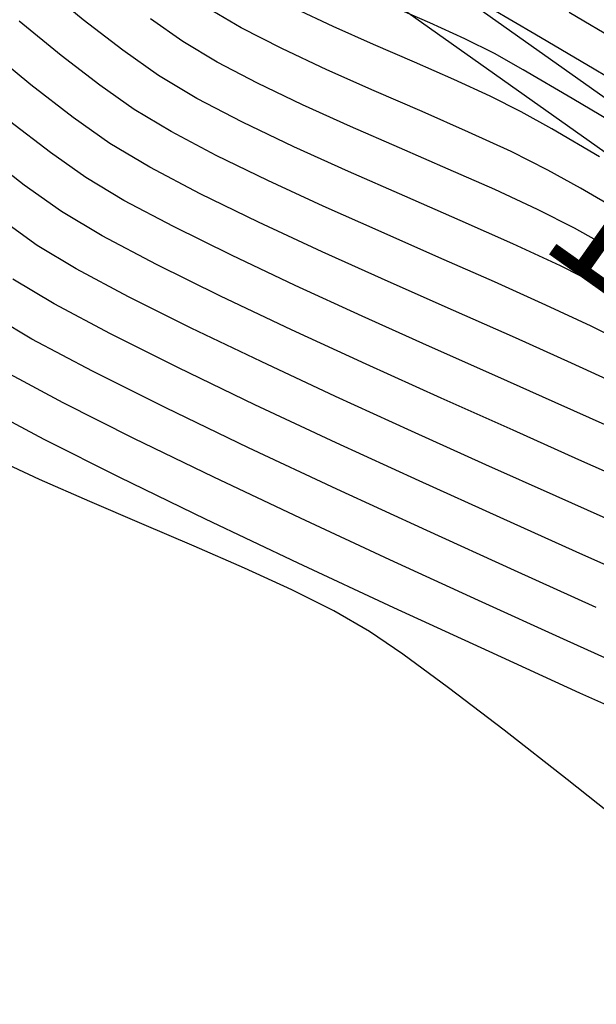
# Model space of a CAD drawing. Units: metres. Extents: x 753413 to 756021, y 8562867 to 8563500.
# Drawn here: x 753979 to 753991, y 8563276 to 8563296 of the extents above; entities that cross this region are included whole.
import ezdxf

# ---------------------------------------------------------------- set-up
doc = ezdxf.new("R2010")
doc.units = ezdxf.units.M
for name, color, linetype in [('EJE_LINEA', 5, 'Continuous'), ('EJE_TEXTO', 7, 'Continuous'), ('SECTOR 3-CONT-MAJ', 30, 'Continuous'), ('SECTOR 3-CONT-MIN', 124, 'Continuous')]:
    doc.layers.add(name, color=color, linetype=linetype)
doc.styles.get("Standard").update_dxf_attribs({"font": 'ARIAL.TTF'})

msp = doc.modelspace()

# ---------------------------------------------------------------- linework, layer by layer
at = {"layer": 'EJE_LINEA'}
for points in [[(754198.799, 8563156.678), (754193.472, 8563158.76, -0.06109), (754149.91, 8563182.254), (753986.996, 8563297.732, -0.074045), (753967.16, 8563316.754), (753928.572, 8563366.626, -0.109607), (753913.195, 8563399.274, -0.109607)], [(754198.471, 8563155.84), (754193.145, 8563157.922, -0.06109), (754149.39, 8563181.52), (753986.476, 8563296.997, -0.074045), (753966.448, 8563316.203), (753927.86, 8563366.076, -0.109607), (753912.317, 8563399.076, -0.109607)]]:
    msp.add_lwpolyline(points, format="xyb", dxfattribs=at)
at = {"layer": 'SECTOR 3-CONT-MAJ', "extrusion": (0.511699, 0.859165, 0)}
msp.add_line((753992.149, 8563295.477, 1120), (753990.62, 8563296.387, 1120), dxfattribs=at)
at = {"layer": 'SECTOR 3-CONT-MAJ'}
for p, q in [((753982.772, 8563295.793, 1125), (753982.115, 8563296.255, 1125)), ((753987.176, 8563293.636, 1125), (753986.178, 8563294.072, 1125)), ((753979.545, 8563292.88, 1130), (753978.649, 8563293.574, 1130)), ((753989.977, 8563292.384, 1125), (753989.109, 8563292.787, 1125)), ((753990.733, 8563292.002, 1125), (753989.977, 8563292.384, 1125)), ((753981.132, 8563291.85, 1130), (753980.301, 8563292.346, 1130)), ((753991.514, 8563291.567, 1125), (753990.733, 8563292.002, 1125)), ((753984.979, 8563289.941, 1130), (753983.536, 8563290.624, 1130)), ((753988.018, 8563288.554, 1130), (753986.495, 8563289.243, 1130)), ((753981.486, 8563286.941, 1135), (753979.954, 8563287.712, 1135)), ((753992.528, 8563281.801, 1135), (753990.842, 8563282.563, 1135))]:
    msp.add_line(p, q, dxfattribs=at)
at = {"layer": 'SECTOR 3-CONT-MAJ', "extrusion": (-0.514108, -0.857725, 0)}
msp.add_line((753983.467, 8563295.376, 1125), (753982.772, 8563295.793, 1125), dxfattribs=at)
at = {"layer": 'SECTOR 3-CONT-MAJ', "extrusion": (-0.46245, -0.886645, 0)}
msp.add_line((753984.289, 8563294.947, 1125), (753983.467, 8563295.376, 1125), dxfattribs=at)
at = {"layer": 'SECTOR 3-CONT-MAJ', "extrusion": (-0.430322, -0.902676, 0)}
msp.add_line((753985.204, 8563294.511, 1125), (753984.289, 8563294.947, 1125), dxfattribs=at)
at = {"layer": 'SECTOR 3-CONT-MAJ', "extrusion": (-0.410902, -0.91168, 0)}
msp.add_line((753986.178, 8563294.072, 1125), (753985.204, 8563294.511, 1125), dxfattribs=at)
at = {"layer": 'SECTOR 3-CONT-MAJ', "extrusion": (-0.398869, -0.917008, 0)}
msp.add_line((753988.164, 8563293.206, 1125), (753987.176, 8563293.636, 1125), dxfattribs=at)
at = {"layer": 'SECTOR 3-CONT-MAJ', "extrusion": (-0.405001, -0.914316, 0)}
msp.add_line((753989.109, 8563292.787, 1125), (753988.164, 8563293.206, 1125), dxfattribs=at)
at = {"layer": 'SECTOR 3-CONT-MAJ', "extrusion": (0.577632, 0.816298, 0)}
msp.add_line((753980.301, 8563292.346, 1130), (753979.545, 8563292.88, 1130), dxfattribs=at)
at = {"layer": 'SECTOR 3-CONT-MAJ', "extrusion": (-0.46757, -0.883956, 0)}
msp.add_line((753982.232, 8563291.268, 1130), (753981.132, 8563291.85, 1130), dxfattribs=at)
at = {"layer": 'SECTOR 3-CONT-MAJ', "extrusion": (-0.442999, -0.896522, 0)}
msp.add_line((753983.536, 8563290.624, 1130), (753982.232, 8563291.268, 1130), dxfattribs=at)
at = {"layer": 'SECTOR 3-CONT-MAJ', "extrusion": (-0.418189, -0.90836, 0)}
msp.add_line((753986.495, 8563289.243, 1130), (753984.979, 8563289.941, 1130), dxfattribs=at)
at = {"layer": 'SECTOR 3-CONT-MAJ', "extrusion": (0.470532, 0.882383, 0)}
msp.add_line((753979.954, 8563287.712, 1135), (753978.71, 8563288.375, 1135), dxfattribs=at)
at = {"layer": 'SECTOR 3-CONT-MAJ', "extrusion": (-0.408436, -0.912787, 0)}
msp.add_line((753989.482, 8563287.899, 1130), (753988.018, 8563288.554, 1130), dxfattribs=at)
at = {"layer": 'SECTOR 3-CONT-MAJ', "extrusion": (-0.407502, -0.913204, 0)}
msp.add_line((753990.822, 8563287.301, 1130), (753989.482, 8563287.899, 1130), dxfattribs=at)
at = {"layer": 'SECTOR 3-CONT-MAJ', "extrusion": (-0.409849, -0.912153, 0)}
msp.add_line((753991.973, 8563286.784, 1130), (753990.822, 8563287.301, 1130), dxfattribs=at)
at = {"layer": 'SECTOR 3-CONT-MAJ', "extrusion": (-0.436869, -0.899525, 0)}
msp.add_line((753983.231, 8563286.093, 1135), (753981.486, 8563286.941, 1135), dxfattribs=at)
at = {"layer": 'SECTOR 3-CONT-MAJ', "extrusion": (-0.428387, -0.903595, 0)}
msp.add_line((753985.114, 8563285.201, 1135), (753983.231, 8563286.093, 1135), dxfattribs=at)
at = {"layer": 'SECTOR 3-CONT-MAJ', "extrusion": (-0.422342, -0.906437, 0)}
msp.add_line((753987.06, 8563284.294, 1135), (753985.114, 8563285.201, 1135), dxfattribs=at)
at = {"layer": 'SECTOR 3-CONT-MAJ', "extrusion": (-0.417843, -0.908519, 0)}
msp.add_line((753988.995, 8563283.404, 1135), (753987.06, 8563284.294, 1135), dxfattribs=at)
at = {"layer": 'SECTOR 3-CONT-MAJ', "extrusion": (-0.414401, -0.910094, 0)}
msp.add_line((753990.842, 8563282.563, 1135), (753988.995, 8563283.404, 1135), dxfattribs=at)
at = {"layer": 'SECTOR 3-CONT-MIN', "extrusion": (0.63588, 0.771788, 0)}
msp.add_line((753980.744, 8563296.239, 1126), (753979.888, 8563296.944, 1126), dxfattribs=at)
at = {"layer": 'SECTOR 3-CONT-MIN'}
for p, q in [((753983.955, 8563296.073, 1124), (753983.266, 8563296.482, 1124)), ((753985.826, 8563296.102, 1123), (753985.046, 8563296.466, 1123)), ((753987.793, 8563296.173, 1122), (753987.026, 8563296.508, 1122)), ((753989.926, 8563295.943, 1121), (753989.044, 8563296.461, 1121)), ((753984.779, 8563295.652, 1124), (753983.955, 8563296.073, 1124)), ((753986.648, 8563295.737, 1123), (753985.826, 8563296.102, 1123)), ((753985.695, 8563295.224, 1124), (753984.779, 8563295.652, 1124)), ((753989.689, 8563295.221, 1122), (753989.108, 8563295.55, 1122)), ((753983.051, 8563294.641, 1126), (753982.278, 8563295.103, 1126)), ((753980.542, 8563294.252, 1128), (753979.682, 8563294.917, 1128)), ((753988.578, 8563293.957, 1124), (753987.637, 8563294.371, 1124)), ((753981.289, 8563293.725, 1128), (753980.542, 8563294.252, 1128)), ((753983.448, 8563293.482, 1127), (753982.531, 8563293.966, 1127)), ((753989.444, 8563293.56, 1124), (753988.578, 8563293.957, 1124)), ((753991.796, 8563292.268, 1124), (753990.85, 8563292.817, 1124)), ((753982.578, 8563292.036, 1129), (753981.573, 8563292.569, 1129)), ((753989.479, 8563291.686, 1126), (753988.409, 8563292.161, 1126)), ((753991.275, 8563290.82, 1126), (753990.448, 8563291.237, 1126)), ((753980.153, 8563290.466, 1132), (753979.313, 8563290.967, 1132)), ((753982.94, 8563289.977, 1131), (753981.667, 8563290.613, 1131)), ((753990.673, 8563289.263, 1128), (753989.533, 8563289.774, 1128)), ((753980.339, 8563288.459, 1134), (753979.166, 8563289.086, 1134)), ((753982.425, 8563288.354, 1133), (753980.931, 8563289.1, 1133)), ((753991.418, 8563287.98, 1129), (753990.341, 8563288.465, 1129)), ((753983.403, 8563286.945, 1134), (753981.774, 8563287.736, 1134)), ((753985.901, 8563286.704, 1133), (753984.107, 8563287.545, 1133)), ((753990.356, 8563286.561, 1131), (753988.931, 8563287.2, 1131)), ((753982.998, 8563285.546, 1136), (753981.939, 8563285.998, 1136)), ((753989.512, 8563285.05, 1133), (753987.728, 8563285.862, 1133)), ((753992.136, 8563284.817, 1132), (753990.766, 8563285.431, 1132)), ((753991.174, 8563284.301, 1133), (753989.512, 8563285.05, 1133)), ((753985.842, 8563284.23, 1136), (753984.984, 8563284.659, 1136)), ((753986.565, 8563283.815, 1136), (753985.842, 8563284.23, 1136)), ((753992.09, 8563282.943, 1134), (753990.507, 8563283.657, 1134)), ((753988.171, 8563282.67, 1136), (753987.243, 8563283.353, 1136)), ((753991.959, 8563279.709, 1136), (753990.579, 8563280.808, 1136))]:
    msp.add_line(p, q, dxfattribs=at)
at = {"layer": 'SECTOR 3-CONT-MIN', "extrusion": (0.632385, 0.774654, 0)}
msp.add_line((753980.295, 8563295.513, 1127), (753979.444, 8563296.208, 1127), dxfattribs=at)
at = {"layer": 'SECTOR 3-CONT-MIN', "extrusion": (-0.611806, -0.791008, 0)}
msp.add_line((753981.549, 8563295.617, 1126), (753980.744, 8563296.239, 1126), dxfattribs=at)
at = {"layer": 'SECTOR 3-CONT-MIN', "extrusion": (-0.412961, -0.910749, 0)}
msp.add_line((753988.502, 8563295.852, 1122), (753987.793, 8563296.173, 1122), dxfattribs=at)
at = {"layer": 'SECTOR 3-CONT-MIN', "extrusion": (-0.445791, -0.895137, 0)}
msp.add_line((753989.108, 8563295.55, 1122), (753988.502, 8563295.852, 1122), dxfattribs=at)
at = {"layer": 'SECTOR 3-CONT-MIN', "extrusion": (-0.509498, -0.860472, 0)}
msp.add_line((753991.128, 8563295.232, 1121), (753989.926, 8563295.943, 1121), dxfattribs=at)
at = {"layer": 'SECTOR 3-CONT-MIN', "extrusion": (0.633865, 0.773444, 0)}
msp.add_line((753979.682, 8563294.917, 1128), (753978.741, 8563295.689, 1128), dxfattribs=at)
at = {"layer": 'SECTOR 3-CONT-MIN', "extrusion": (-0.575891, -0.817527, 0)}
msp.add_line((753982.278, 8563295.103, 1126), (753981.549, 8563295.617, 1126), dxfattribs=at)
at = {"layer": 'SECTOR 3-CONT-MIN', "extrusion": (-0.398867, -0.917009, 0)}
for p, q in [((753987.477, 8563295.376, 1123), (753986.648, 8563295.737, 1123)), ((753987.637, 8563294.371, 1124), (753986.662, 8563294.795, 1124))]:
    msp.add_line(p, q, dxfattribs=at)
at = {"layer": 'SECTOR 3-CONT-MIN', "extrusion": (-0.609754, -0.792591, 0)}
msp.add_line((753981.083, 8563294.906, 1127), (753980.295, 8563295.513, 1127), dxfattribs=at)
at = {"layer": 'SECTOR 3-CONT-MIN', "extrusion": (-0.402238, -0.915535, 0)}
msp.add_line((753988.278, 8563295.024, 1123), (753987.477, 8563295.376, 1123), dxfattribs=at)
at = {"layer": 'SECTOR 3-CONT-MIN', "extrusion": (-0.405562, -0.914068, 0)}
msp.add_line((753986.662, 8563294.795, 1124), (753985.695, 8563295.224, 1124), dxfattribs=at)
at = {"layer": 'SECTOR 3-CONT-MIN', "extrusion": (-0.504969, -0.863137, 0)}
msp.add_line((753990.681, 8563294.64, 1122), (753989.689, 8563295.221, 1122), dxfattribs=at)
at = {"layer": 'SECTOR 3-CONT-MIN', "extrusion": (0.511515, 0.859274, 0)}
msp.add_line((753992.565, 8563294.376, 1121), (753991.128, 8563295.232, 1121), dxfattribs=at)
at = {"layer": 'SECTOR 3-CONT-MIN', "extrusion": (-0.417162, -0.908832, 0)}
msp.add_line((753989.014, 8563294.687, 1123), (753988.278, 8563295.024, 1123), dxfattribs=at)
at = {"layer": 'SECTOR 3-CONT-MIN', "extrusion": (-0.575335, -0.817918, 0)}
msp.add_line((753981.783, 8563294.414, 1127), (753981.083, 8563294.906, 1127), dxfattribs=at)
at = {"layer": 'SECTOR 3-CONT-MIN', "extrusion": (-0.46169, -0.887041, 0)}
msp.add_line((753983.982, 8563294.157, 1126), (753983.051, 8563294.641, 1126), dxfattribs=at)
at = {"layer": 'SECTOR 3-CONT-MIN', "extrusion": (-0.448597, -0.893734, 0)}
for p, q in [((753989.649, 8563294.368, 1123), (753989.014, 8563294.687, 1123)), ((753990.191, 8563293.185, 1124), (753989.444, 8563293.56, 1124))]:
    msp.add_line(p, q, dxfattribs=at)
at = {"layer": 'SECTOR 3-CONT-MIN', "extrusion": (0.50942, 0.860518, 0)}
msp.add_line((753991.986, 8563293.868, 1122), (753990.681, 8563294.64, 1122), dxfattribs=at)
at = {"layer": 'SECTOR 3-CONT-MIN', "extrusion": (-0.514511, -0.857483, 0)}
msp.add_line((753982.531, 8563293.966, 1127), (753981.783, 8563294.414, 1127), dxfattribs=at)
at = {"layer": 'SECTOR 3-CONT-MIN', "extrusion": (-0.490485, -0.87145, 0)}
msp.add_line((753990.269, 8563294.019, 1123), (753989.649, 8563294.368, 1123), dxfattribs=at)
at = {"layer": 'SECTOR 3-CONT-MIN', "extrusion": (0.609885, 0.79249, 0)}
msp.add_line((753980.08, 8563293.539, 1129), (753979.249, 8563294.179, 1129), dxfattribs=at)
at = {"layer": 'SECTOR 3-CONT-MIN', "extrusion": (0.430521, 0.902581, 0)}
msp.add_line((753985.025, 8563293.659, 1126), (753983.982, 8563294.157, 1126), dxfattribs=at)
at = {"layer": 'SECTOR 3-CONT-MIN', "extrusion": (-0.503356, -0.864079, 0)}
msp.add_line((753991.239, 8563293.454, 1123), (753990.269, 8563294.019, 1123), dxfattribs=at)
at = {"layer": 'SECTOR 3-CONT-MIN', "extrusion": (-0.512652, -0.858597, 0)}
msp.add_line((753982.097, 8563293.242, 1128), (753981.289, 8563293.725, 1128), dxfattribs=at)
at = {"layer": 'SECTOR 3-CONT-MIN', "extrusion": (-0.411897, -0.91123, 0)}
msp.add_line((753986.139, 8563293.155, 1126), (753985.025, 8563293.659, 1126), dxfattribs=at)
at = {"layer": 'SECTOR 3-CONT-MIN', "extrusion": (0.576151, 0.817343, 0)}
msp.add_line((753980.795, 8563293.035, 1129), (753980.08, 8563293.539, 1129), dxfattribs=at)
at = {"layer": 'SECTOR 3-CONT-MIN', "extrusion": (-0.437062, -0.899431, 0)}
msp.add_line((753984.494, 8563292.974, 1127), (753983.448, 8563293.482, 1127), dxfattribs=at)
at = {"layer": 'SECTOR 3-CONT-MIN', "extrusion": (-0.46497, -0.885326, 0)}
msp.add_line((753983.123, 8563292.703, 1128), (753982.097, 8563293.242, 1128), dxfattribs=at)
at = {"layer": 'SECTOR 3-CONT-MIN', "extrusion": (-0.488199, -0.872732, 0)}
msp.add_line((753990.85, 8563292.817, 1124), (753990.191, 8563293.185, 1124), dxfattribs=at)
at = {"layer": 'SECTOR 3-CONT-MIN', "extrusion": (-0.513854, -0.857877, 0)}
msp.add_line((753981.573, 8563292.569, 1129), (753980.795, 8563293.035, 1129), dxfattribs=at)
at = {"layer": 'SECTOR 3-CONT-MIN', "extrusion": (-0.418949, -0.90801, 0)}
msp.add_line((753985.624, 8563292.452, 1127), (753984.494, 8563292.974, 1127), dxfattribs=at)
at = {"layer": 'SECTOR 3-CONT-MIN', "extrusion": (-0.402233, -0.915537, 0)}
msp.add_line((753987.282, 8563292.653, 1126), (753986.139, 8563293.155, 1126), dxfattribs=at)
at = {"layer": 'SECTOR 3-CONT-MIN', "extrusion": (-0.437627, -0.899157, 0)}
msp.add_line((753984.31, 8563292.126, 1128), (753983.123, 8563292.703, 1128), dxfattribs=at)
at = {"layer": 'SECTOR 3-CONT-MIN', "extrusion": (-0.400116, -0.916464, 0)}
msp.add_line((753988.409, 8563292.161, 1126), (753987.282, 8563292.653, 1126), dxfattribs=at)
at = {"layer": 'SECTOR 3-CONT-MIN', "extrusion": (-0.408156, -0.912912, 0)}
msp.add_line((753986.798, 8563291.928, 1127), (753985.624, 8563292.452, 1127), dxfattribs=at)
at = {"layer": 'SECTOR 3-CONT-MIN', "extrusion": (0.579921, 0.814673, 0)}
msp.add_line((753979.807, 8563291.656, 1131), (753979.007, 8563292.226, 1131), dxfattribs=at)
at = {"layer": 'SECTOR 3-CONT-MIN', "extrusion": (-0.442853, -0.896594, 0)}
msp.add_line((753983.756, 8563291.454, 1129), (753982.578, 8563292.036, 1129), dxfattribs=at)
at = {"layer": 'SECTOR 3-CONT-MIN', "extrusion": (-0.420937, -0.90709, 0)}
msp.add_line((753985.601, 8563291.526, 1128), (753984.31, 8563292.126, 1128), dxfattribs=at)
at = {"layer": 'SECTOR 3-CONT-MIN', "extrusion": (-0.403014, -0.915194, 0)}
msp.add_line((753987.971, 8563291.411, 1127), (753986.798, 8563291.928, 1127), dxfattribs=at)
at = {"layer": 'SECTOR 3-CONT-MIN', "extrusion": (-0.513591, -0.858035, 0)}
msp.add_line((753980.603, 8563291.18, 1131), (753979.807, 8563291.656, 1131), dxfattribs=at)
at = {"layer": 'SECTOR 3-CONT-MIN', "extrusion": (-0.420789, -0.907159, 0)}
msp.add_line((753990.448, 8563291.237, 1126), (753989.479, 8563291.686, 1126), dxfattribs=at)
at = {"layer": 'SECTOR 3-CONT-MIN', "extrusion": (-0.426789, -0.904351, 0)}
msp.add_line((753985.052, 8563290.842, 1129), (753983.756, 8563291.454, 1129), dxfattribs=at)
at = {"layer": 'SECTOR 3-CONT-MIN', "extrusion": (0.410854, 0.911701, 0)}
msp.add_line((753986.94, 8563290.923, 1128), (753985.601, 8563291.526, 1128), dxfattribs=at)
at = {"layer": 'SECTOR 3-CONT-MIN', "extrusion": (-0.403066, -0.915171, 0)}
msp.add_line((753989.102, 8563290.913, 1127), (753987.971, 8563291.411, 1127), dxfattribs=at)
at = {"layer": 'SECTOR 3-CONT-MIN', "extrusion": (-0.470594, -0.88235, 0)}
msp.add_line((753981.667, 8563290.613, 1131), (753980.603, 8563291.18, 1131), dxfattribs=at)
at = {"layer": 'SECTOR 3-CONT-MIN', "extrusion": (-0.416456, -0.909156, 0)}
msp.add_line((753986.413, 8563290.219, 1129), (753985.052, 8563290.842, 1129), dxfattribs=at)
at = {"layer": 'SECTOR 3-CONT-MIN', "extrusion": (-0.405634, -0.914036, 0)}
msp.add_line((753988.269, 8563290.333, 1128), (753986.94, 8563290.923, 1128), dxfattribs=at)
at = {"layer": 'SECTOR 3-CONT-MIN', "extrusion": (-0.408947, -0.912558, 0)}
msp.add_line((753990.149, 8563290.444, 1127), (753989.102, 8563290.913, 1127), dxfattribs=at)
at = {"layer": 'SECTOR 3-CONT-MIN', "extrusion": (-0.469644, -0.882856, 0)}
msp.add_line((753981.299, 8563289.856, 1132), (753980.153, 8563290.466, 1132), dxfattribs=at)
at = {"layer": 'SECTOR 3-CONT-MIN', "extrusion": (-0.422882, -0.906185, 0)}
msp.add_line((753991.068, 8563290.015, 1127), (753990.149, 8563290.444, 1127), dxfattribs=at)
at = {"layer": 'SECTOR 3-CONT-MIN', "extrusion": (-0.511235, -0.859441, 0)}
msp.add_line((753979.703, 8563289.751, 1133), (753978.819, 8563290.278, 1133), dxfattribs=at)
at = {"layer": 'SECTOR 3-CONT-MIN', "extrusion": (0.410033, 0.912071, 0)}
msp.add_line((753987.784, 8563289.603, 1129), (753986.413, 8563290.219, 1129), dxfattribs=at)
at = {"layer": 'SECTOR 3-CONT-MIN', "extrusion": (-0.404794, -0.914408, 0)}
msp.add_line((753989.533, 8563289.774, 1128), (753988.269, 8563290.333, 1128), dxfattribs=at)
at = {"layer": 'SECTOR 3-CONT-MIN', "extrusion": (0.432331, 0.901715, 0)}
msp.add_line((753984.362, 8563289.295, 1131), (753982.94, 8563289.977, 1131), dxfattribs=at)
at = {"layer": 'SECTOR 3-CONT-MIN', "extrusion": (-0.450565, -0.892744, 0)}
msp.add_line((753991.817, 8563289.637, 1127), (753991.068, 8563290.015, 1127), dxfattribs=at)
at = {"layer": 'SECTOR 3-CONT-MIN', "extrusion": (-0.446874, -0.894597, 0)}
msp.add_line((753982.683, 8563289.165, 1132), (753981.299, 8563289.856, 1132), dxfattribs=at)
at = {"layer": 'SECTOR 3-CONT-MIN', "extrusion": (-0.468789, -0.88331, 0)}
msp.add_line((753980.931, 8563289.1, 1133), (753979.703, 8563289.751, 1133), dxfattribs=at)
at = {"layer": 'SECTOR 3-CONT-MIN', "extrusion": (-0.406749, -0.91354, 0)}
msp.add_line((753989.111, 8563289.012, 1129), (753987.784, 8563289.603, 1129), dxfattribs=at)
at = {"layer": 'SECTOR 3-CONT-MIN', "extrusion": (-0.432918, -0.901433, 0)}
msp.add_line((753984.235, 8563288.419, 1132), (753982.683, 8563289.165, 1132), dxfattribs=at)
at = {"layer": 'SECTOR 3-CONT-MIN', "extrusion": (0.422609, 0.906312, 0)}
msp.add_line((753985.874, 8563288.589, 1131), (753984.362, 8563289.295, 1131), dxfattribs=at)
at = {"layer": 'SECTOR 3-CONT-MIN', "extrusion": (-0.42074, -0.907181, 0)}
msp.add_line((753991.634, 8563288.817, 1128), (753990.673, 8563289.263, 1128), dxfattribs=at)
at = {"layer": 'SECTOR 3-CONT-MIN', "extrusion": (0.406555, 0.913626, 0)}
msp.add_line((753990.341, 8563288.465, 1129), (753989.111, 8563289.012, 1129), dxfattribs=at)
at = {"layer": 'SECTOR 3-CONT-MIN', "extrusion": (0.415988, 0.90937, 0)}
msp.add_line((753987.417, 8563287.884, 1131), (753985.874, 8563288.589, 1131), dxfattribs=at)
at = {"layer": 'SECTOR 3-CONT-MIN', "extrusion": (-0.449869, -0.893094, 0)}
msp.add_line((753981.774, 8563287.736, 1134), (753980.339, 8563288.459, 1134), dxfattribs=at)
at = {"layer": 'SECTOR 3-CONT-MIN', "extrusion": (-0.423669, -0.905817, 0)}
msp.add_line((753985.888, 8563287.646, 1132), (753984.235, 8563288.419, 1132), dxfattribs=at)
at = {"layer": 'SECTOR 3-CONT-MIN', "extrusion": (-0.433408, -0.901198, 0)}
msp.add_line((753984.107, 8563287.545, 1133), (753982.425, 8563288.354, 1133), dxfattribs=at)
at = {"layer": 'SECTOR 3-CONT-MIN', "extrusion": (-0.411579, -0.911374, 0)}
msp.add_line((753988.931, 8563287.2, 1131), (753987.417, 8563287.884, 1131), dxfattribs=at)
at = {"layer": 'SECTOR 3-CONT-MIN', "extrusion": (-0.417297, -0.90877, 0)}
msp.add_line((753987.573, 8563286.872, 1132), (753985.888, 8563287.646, 1132), dxfattribs=at)
at = {"layer": 'SECTOR 3-CONT-MIN', "extrusion": (-0.422903, -0.906175, 0)}
msp.add_line((753979.857, 8563286.902, 1136), (753978.902, 8563287.347, 1136), dxfattribs=at)
at = {"layer": 'SECTOR 3-CONT-MIN', "extrusion": (-0.403027, -0.915188, 0)}
msp.add_line((753980.88, 8563286.451, 1136), (753979.857, 8563286.902, 1136), dxfattribs=at)
at = {"layer": 'SECTOR 3-CONT-MIN', "extrusion": (-0.427909, -0.903822, 0)}
msp.add_line((753985.159, 8563286.114, 1134), (753983.403, 8563286.945, 1134), dxfattribs=at)
at = {"layer": 'SECTOR 3-CONT-MIN', "extrusion": (-0.412911, -0.910771, 0)}
msp.add_line((753989.222, 8563286.125, 1132), (753987.573, 8563286.872, 1132), dxfattribs=at)
at = {"layer": 'SECTOR 3-CONT-MIN', "extrusion": (-0.418412, -0.908257, 0)}
msp.add_line((753987.728, 8563285.862, 1133), (753985.901, 8563286.704, 1133), dxfattribs=at)
at = {"layer": 'SECTOR 3-CONT-MIN', "extrusion": (-0.408337, -0.912831, 0)}
msp.add_line((753991.634, 8563285.99, 1131), (753990.356, 8563286.561, 1131), dxfattribs=at)
at = {"layer": 'SECTOR 3-CONT-MIN', "extrusion": (-0.393299, -0.919411, 0)}
msp.add_line((753981.939, 8563285.998, 1136), (753980.88, 8563286.451, 1136), dxfattribs=at)
at = {"layer": 'SECTOR 3-CONT-MIN', "extrusion": (-0.421647, -0.90676, 0)}
msp.add_line((753986.974, 8563285.27, 1134), (753985.159, 8563286.114, 1134), dxfattribs=at)
at = {"layer": 'SECTOR 3-CONT-MIN', "extrusion": (-0.41011, -0.912036, 0)}
msp.add_line((753990.766, 8563285.431, 1132), (753989.222, 8563286.125, 1132), dxfattribs=at)
at = {"layer": 'SECTOR 3-CONT-MIN', "extrusion": (-0.399509, -0.916729, 0)}
msp.add_line((753984.024, 8563285.099, 1136), (753982.998, 8563285.546, 1136), dxfattribs=at)
at = {"layer": 'SECTOR 3-CONT-MIN', "extrusion": (0.417038, 0.908889, 0)}
msp.add_line((753988.779, 8563284.442, 1134), (753986.974, 8563285.27, 1134), dxfattribs=at)
at = {"layer": 'SECTOR 3-CONT-MIN', "extrusion": (-0.4167, -0.909044, 0)}
msp.add_line((753984.984, 8563284.659, 1136), (753984.024, 8563285.099, 1136), dxfattribs=at)
at = {"layer": 'SECTOR 3-CONT-MIN', "extrusion": (-0.413596, -0.910461, 0)}
msp.add_line((753990.507, 8563283.657, 1134), (753988.779, 8563284.442, 1134), dxfattribs=at)
at = {"layer": 'SECTOR 3-CONT-MIN', "extrusion": (-0.563426, -0.826166, 0)}
msp.add_line((753987.243, 8563283.353, 1136), (753986.565, 8563283.815, 1136), dxfattribs=at)
at = {"layer": 'SECTOR 3-CONT-MIN', "extrusion": (-0.606964, -0.794729, 0)}
msp.add_line((753989.3, 8563281.809, 1136), (753988.171, 8563282.67, 1136), dxfattribs=at)
at = {"layer": 'SECTOR 3-CONT-MIN', "extrusion": (-0.616176, -0.787608, 0)}
msp.add_line((753990.579, 8563280.808, 1136), (753989.3, 8563281.809, 1136), dxfattribs=at)

# ---------------------------------------------------------------- texts
at = {"layer": 'EJE_TEXTO'}
msp.add_text('124+600', height=2.5, rotation=324.6694, dxfattribs=at).set_placement((753989.968, 8563291.647))

doc.saveas('drawing.dxf')
